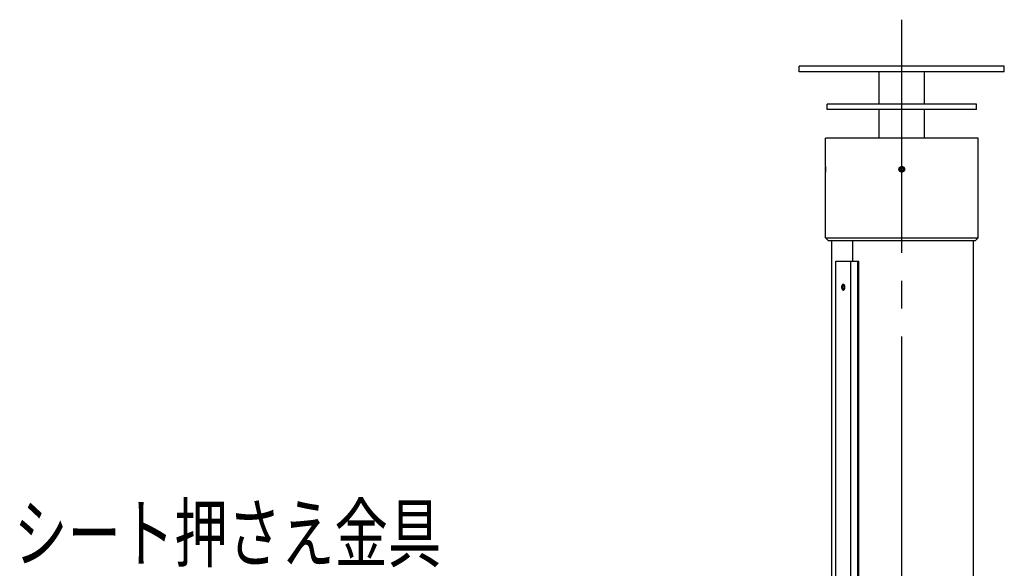
# Model space of a CAD drawing. Extents: x 0 to 420, y 0 to 297.
# Drawn here: x 47 to 82, y 141 to 160 of the extents above; entities that cross this region are included whole.
import ezdxf

# ---------------------------------------------------------------- set-up
doc = ezdxf.new("R2010")
doc.units = 0
doc.linetypes.add('CENTER2', pattern=[23, 20, -1, 1, -1])
doc.layers.get('0').update_dxf_attribs({"linetype": 'CONTINUOUS'})
doc.layers.add('0___1', color=7, linetype='CONTINUOUS')
doc.layers.add('VISIBLE_ISO_', color=7, linetype='CONTINUOUS')
doc.styles.get("Standard").update_dxf_attribs({"font": 'txt.shx', "width": 0.7, "bigfont": 'extfont.shx'})

msp = doc.modelspace()

# ---------------------------------------------------------------- linework, layer by layer
at = {"color": 3, "linetype": 'CENTER2'}
msp.add_line((78.766, 37.101), (78.766, 160.435), dxfattribs=at)
at = {"layer": 'VISIBLE_ISO_', "color": 7, "linetype": 'CONTINUOUS'}
for p, q in [((82.433, 158.768), (75.099, 158.768)), ((75.099, 158.568), (75.099, 158.768)), ((82.433, 158.568), (75.099, 158.568)), ((77.956, 157.418), (77.956, 158.568)), ((79.576, 157.418), (79.576, 158.568)), ((82.433, 158.568), (82.433, 158.768)), ((81.433, 157.418), (76.099, 157.418)), ((76.099, 157.218), (76.099, 157.418)), ((81.433, 157.218), (81.433, 157.418)), ((81.433, 157.218), (76.099, 157.218)), ((77.956, 156.201), (77.956, 157.218)), ((79.576, 156.201), (79.576, 157.218)), ((81.499, 156.201), (76.033, 156.201)), ((76.033, 155.185), (76.033, 156.201)), ((81.499, 152.635), (81.499, 156.201)), ((76.033, 155.164), (76.033, 155.165)), ((76.033, 155.005), (76.033, 155.164)), ((76.033, 155.005), (76.033, 155.005)), ((76.033, 152.635), (76.033, 154.985)), ((78.708, 155.085), (78.737, 155.135)), ((78.737, 155.035), (78.708, 155.085)), ((78.737, 155.135), (78.795, 155.135)), ((78.795, 155.035), (78.737, 155.035)), ((78.795, 155.135), (78.824, 155.085)), ((78.824, 155.085), (78.795, 155.035)), ((76.033, 152.635), (81.499, 152.635)), ((76.133, 152.535), (76.033, 152.635)), ((76.133, 152.535), (81.399, 152.535)), ((76.266, 63.918), (76.266, 152.535)), ((77.018, 151.801), (77.018, 152.535)), ((81.333, 66.635), (81.333, 152.535)), ((81.399, 152.535), (81.499, 152.635)), ((76.41, 151.801), (76.944, 151.801)), ((76.41, 66.601), (76.41, 151.801)), ((76.944, 151.801), (77.196, 151.801)), ((76.944, 66.601), (76.944, 151.801)), ((77.196, 151.801), (77.229, 151.801)), ((77.196, 66.601), (77.196, 151.801)), ((77.229, 66.601), (77.229, 151.801))]:
    msp.add_line(p, q, dxfattribs=at)
at = {"layer": 'VISIBLE_ISO_', "color": 7}
for points in [[(76.033, 155.185, 0), (76.033, 155.185, 0), (76.033, 155.185, 0), (76.033, 155.185, 0), (76.033, 155.185, 0), (76.033, 155.185, 0), (76.033, 155.185, 0), (76.033, 155.185, 0), (76.033, 155.185, 0), (76.033, 155.185, 0), (76.033, 155.185, 0), (76.033, 155.185, 0), (76.033, 155.185, 0), (76.033, 155.185, 0), (76.033, 155.184, 0), (76.033, 155.184, 0), (76.033, 155.184, 0), (76.033, 155.184, 0), (76.033, 155.184, 0), (76.033, 155.184, 0), (76.033, 155.184, 0), (76.033, 155.184, 0), (76.033, 155.184, 0), (76.033, 155.184, 0), (76.033, 155.184, 0), (76.033, 155.184, 0), (76.033, 155.184, 0), (76.033, 155.184, 0), (76.033, 155.184, 0), (76.033, 155.184, 0), (76.033, 155.184, 0), (76.033, 155.184, 0), (76.033, 155.184, 0), (76.033, 155.183, 0), (76.033, 155.183, 0), (76.033, 155.183, 0), (76.033, 155.183, 0), (76.033, 155.183, 0), (76.033, 155.183, 0), (76.033, 155.183, 0), (76.033, 155.183, 0), (76.033, 155.183, 0), (76.033, 155.183, 0), (76.033, 155.183, 0), (76.033, 155.182, 0), (76.033, 155.182, 0), (76.033, 155.182, 0), (76.033, 155.182, 0), (76.033, 155.182, 0), (76.033, 155.182, 0), (76.033, 155.182, 0), (76.033, 155.182, 0), (76.033, 155.181, 0), (76.033, 155.181, 0), (76.033, 155.181, 0), (76.033, 155.181, 0), (76.033, 155.181, 0), (76.033, 155.181, 0), (76.033, 155.181, 0), (76.033, 155.181, 0), (76.033, 155.18, 0), (76.033, 155.18, 0), (76.033, 155.18, 0), (76.033, 155.18, 0), (76.033, 155.18, 0), (76.033, 155.18, 0), (76.033, 155.18, 0), (76.033, 155.179, 0), (76.033, 155.179, 0), (76.033, 155.179, 0), (76.033, 155.179, 0), (76.033, 155.179, 0), (76.033, 155.179, 0), (76.033, 155.178, 0), (76.033, 155.178, 0), (76.033, 155.178, 0), (76.033, 155.178, 0), (76.033, 155.178, 0), (76.033, 155.177, 0), (76.033, 155.177, 0), (76.033, 155.177, 0), (76.033, 155.177, 0), (76.033, 155.177, 0), (76.033, 155.176, 0), (76.033, 155.176, 0), (76.033, 155.176, 0), (76.033, 155.176, 0), (76.033, 155.176, 0), (76.033, 155.175, 0), (76.033, 155.175, 0), (76.033, 155.175, 0), (76.033, 155.175, 0), (76.033, 155.175, 0), (76.033, 155.174, 0), (76.033, 155.174, 0), (76.033, 155.174, 0), (76.033, 155.174, 0), (76.033, 155.173, 0), (76.033, 155.173, 0), (76.033, 155.173, 0), (76.033, 155.173, 0), (76.033, 155.173, 0), (76.033, 155.172, 0), (76.033, 155.172, 0), (76.033, 155.172, 0), (76.033, 155.172, 0), (76.033, 155.171, 0), (76.033, 155.171, 0), (76.033, 155.171, 0), (76.033, 155.171, 0), (76.033, 155.17, 0), (76.033, 155.17, 0), (76.033, 155.17, 0), (76.033, 155.169, 0), (76.033, 155.169, 0), (76.033, 155.169, 0), (76.033, 155.169, 0), (76.033, 155.168, 0), (76.033, 155.168, 0), (76.033, 155.168, 0), (76.033, 155.168, 0), (76.033, 155.167, 0), (76.033, 155.167, 0), (76.033, 155.167, 0), (76.033, 155.166, 0), (76.033, 155.166, 0), (76.033, 155.166, 0), (76.033, 155.166, 0), (76.033, 155.165, 0), (76.033, 155.165, 0), (76.033, 155.165, 0), (76.033, 155.164, 0), (76.033, 155.164, 0), (76.033, 155.164, 0), (76.033, 155.164, 0), (76.034, 155.163, 0), (76.034, 155.163, 0), (76.034, 155.163, 0), (76.034, 155.162, 0), (76.034, 155.162, 0), (76.034, 155.162, 0), (76.034, 155.161, 0), (76.034, 155.161, 0), (76.034, 155.161, 0), (76.034, 155.16, 0), (76.034, 155.16, 0), (76.034, 155.16, 0), (76.034, 155.16, 0), (76.034, 155.159, 0), (76.034, 155.159, 0), (76.034, 155.159, 0), (76.034, 155.158, 0), (76.034, 155.158, 0), (76.034, 155.158, 0), (76.034, 155.157, 0), (76.034, 155.157, 0), (76.034, 155.157, 0), (76.034, 155.156, 0), (76.034, 155.156, 0), (76.034, 155.156, 0), (76.034, 155.155, 0), (76.034, 155.155, 0), (76.034, 155.155, 0), (76.034, 155.154, 0), (76.034, 155.154, 0), (76.034, 155.154, 0), (76.034, 155.153, 0), (76.034, 155.153, 0), (76.034, 155.153, 0), (76.034, 155.152, 0), (76.034, 155.152, 0), (76.034, 155.151, 0), (76.034, 155.151, 0), (76.034, 155.151, 0), (76.034, 155.15, 0), (76.034, 155.15, 0), (76.034, 155.15, 0), (76.034, 155.149, 0), (76.034, 155.149, 0), (76.034, 155.149, 0), (76.034, 155.148, 0), (76.034, 155.148, 0), (76.034, 155.147, 0), (76.034, 155.147, 0), (76.034, 155.147, 0), (76.034, 155.146, 0), (76.034, 155.146, 0), (76.034, 155.145, 0), (76.034, 155.145, 0), (76.034, 155.145, 0), (76.034, 155.144, 0), (76.034, 155.144, 0), (76.034, 155.143, 0), (76.034, 155.143, 0), (76.034, 155.143, 0), (76.034, 155.142, 0), (76.034, 155.142, 0), (76.034, 155.141, 0), (76.034, 155.141, 0), (76.034, 155.141, 0), (76.034, 155.14, 0), (76.034, 155.14, 0), (76.034, 155.139, 0), (76.034, 155.139, 0), (76.034, 155.139, 0), (76.034, 155.138, 0), (76.034, 155.138, 0), (76.034, 155.137, 0), (76.034, 155.137, 0), (76.034, 155.136, 0), (76.034, 155.136, 0), (76.034, 155.136, 0), (76.034, 155.135, 0), (76.034, 155.135, 0), (76.034, 155.134, 0), (76.034, 155.134, 0), (76.034, 155.133, 0), (76.034, 155.133, 0), (76.034, 155.133, 0), (76.034, 155.132, 0), (76.034, 155.132, 0), (76.034, 155.131, 0), (76.034, 155.131, 0), (76.034, 155.13, 0), (76.034, 155.13, 0), (76.034, 155.129, 0), (76.034, 155.129, 0), (76.034, 155.129, 0), (76.034, 155.128, 0), (76.034, 155.128, 0), (76.034, 155.127, 0), (76.034, 155.127, 0), (76.034, 155.126, 0), (76.034, 155.126, 0), (76.034, 155.125, 0), (76.034, 155.125, 0), (76.034, 155.124, 0), (76.034, 155.124, 0), (76.034, 155.124, 0), (76.034, 155.123, 0), (76.034, 155.123, 0), (76.034, 155.122, 0), (76.034, 155.122, 0), (76.034, 155.121, 0), (76.034, 155.121, 0), (76.034, 155.12, 0), (76.034, 155.12, 0), (76.034, 155.119, 0), (76.034, 155.119, 0), (76.034, 155.118, 0), (76.034, 155.118, 0), (76.034, 155.117, 0), (76.034, 155.117, 0), (76.034, 155.117, 0), (76.034, 155.116, 0), (76.034, 155.116, 0), (76.034, 155.115, 0), (76.034, 155.115, 0), (76.034, 155.114, 0), (76.034, 155.114, 0), (76.034, 155.113, 0), (76.034, 155.113, 0), (76.034, 155.112, 0), (76.034, 155.112, 0), (76.034, 155.111, 0), (76.034, 155.111, 0), (76.034, 155.11, 0), (76.034, 155.11, 0), (76.034, 155.109, 0), (76.034, 155.109, 0), (76.034, 155.108, 0), (76.034, 155.108, 0), (76.034, 155.107, 0), (76.034, 155.107, 0), (76.034, 155.106, 0), (76.034, 155.106, 0), (76.034, 155.105, 0), (76.034, 155.105, 0), (76.034, 155.104, 0), (76.034, 155.104, 0), (76.034, 155.104, 0), (76.034, 155.103, 0), (76.034, 155.103, 0), (76.034, 155.102, 0), (76.034, 155.102, 0), (76.034, 155.101, 0), (76.034, 155.101, 0), (76.034, 155.1, 0), (76.034, 155.1, 0), (76.034, 155.099, 0), (76.034, 155.099, 0), (76.035, 155.098, 0), (76.035, 155.098, 0), (76.035, 155.097, 0), (76.035, 155.097, 0), (76.035, 155.096, 0), (76.035, 155.096, 0), (76.035, 155.095, 0), (76.035, 155.095, 0), (76.035, 155.094, 0), (76.035, 155.094, 0), (76.035, 155.093, 0), (76.035, 155.093, 0), (76.035, 155.092, 0), (76.035, 155.092, 0), (76.035, 155.091, 0), (76.035, 155.091, 0), (76.035, 155.09, 0), (76.035, 155.09, 0), (76.035, 155.089, 0), (76.035, 155.089, 0), (76.035, 155.089, 0), (76.035, 155.088, 0), (76.035, 155.088, 0), (76.035, 155.087, 0), (76.035, 155.087, 0), (76.035, 155.086, 0), (76.035, 155.086, 0), (76.035, 155.085, 0), (76.035, 155.085, 0)], [(76.035, 155.085, 0), (76.035, 155.084, 0), (76.035, 155.084, 0), (76.035, 155.083, 0), (76.035, 155.083, 0), (76.035, 155.082, 0), (76.035, 155.082, 0), (76.035, 155.081, 0), (76.035, 155.081, 0), (76.035, 155.08, 0), (76.035, 155.08, 0), (76.035, 155.079, 0), (76.035, 155.079, 0), (76.035, 155.079, 0), (76.035, 155.078, 0), (76.035, 155.078, 0), (76.035, 155.077, 0), (76.035, 155.077, 0), (76.035, 155.076, 0), (76.035, 155.076, 0), (76.035, 155.075, 0), (76.035, 155.075, 0), (76.035, 155.074, 0), (76.035, 155.074, 0), (76.035, 155.073, 0), (76.035, 155.073, 0), (76.035, 155.072, 0), (76.035, 155.072, 0), (76.035, 155.071, 0), (76.034, 155.071, 0), (76.034, 155.07, 0), (76.034, 155.07, 0), (76.034, 155.069, 0), (76.034, 155.069, 0), (76.034, 155.068, 0), (76.034, 155.068, 0), (76.034, 155.067, 0), (76.034, 155.067, 0), (76.034, 155.066, 0), (76.034, 155.066, 0), (76.034, 155.065, 0), (76.034, 155.065, 0), (76.034, 155.064, 0), (76.034, 155.064, 0), (76.034, 155.063, 0), (76.034, 155.063, 0), (76.034, 155.063, 0), (76.034, 155.062, 0), (76.034, 155.062, 0), (76.034, 155.061, 0), (76.034, 155.061, 0), (76.034, 155.06, 0), (76.034, 155.06, 0), (76.034, 155.059, 0), (76.034, 155.059, 0), (76.034, 155.058, 0), (76.034, 155.058, 0), (76.034, 155.057, 0), (76.034, 155.057, 0), (76.034, 155.056, 0), (76.034, 155.056, 0), (76.034, 155.055, 0), (76.034, 155.055, 0), (76.034, 155.054, 0), (76.034, 155.054, 0), (76.034, 155.053, 0), (76.034, 155.053, 0), (76.034, 155.052, 0), (76.034, 155.052, 0), (76.034, 155.051, 0), (76.034, 155.051, 0), (76.034, 155.051, 0), (76.034, 155.05, 0), (76.034, 155.05, 0), (76.034, 155.049, 0), (76.034, 155.049, 0), (76.034, 155.048, 0), (76.034, 155.048, 0), (76.034, 155.047, 0), (76.034, 155.047, 0), (76.034, 155.046, 0), (76.034, 155.046, 0), (76.034, 155.045, 0), (76.034, 155.045, 0), (76.034, 155.044, 0), (76.034, 155.044, 0), (76.034, 155.044, 0), (76.034, 155.043, 0), (76.034, 155.043, 0), (76.034, 155.042, 0), (76.034, 155.042, 0), (76.034, 155.041, 0), (76.034, 155.041, 0), (76.034, 155.04, 0), (76.034, 155.04, 0), (76.034, 155.04, 0), (76.034, 155.039, 0), (76.034, 155.039, 0), (76.034, 155.038, 0), (76.034, 155.038, 0), (76.034, 155.037, 0), (76.034, 155.037, 0), (76.034, 155.036, 0), (76.034, 155.036, 0), (76.034, 155.036, 0), (76.034, 155.035, 0), (76.034, 155.035, 0), (76.034, 155.034, 0), (76.034, 155.034, 0), (76.034, 155.033, 0), (76.034, 155.033, 0), (76.034, 155.033, 0), (76.034, 155.032, 0), (76.034, 155.032, 0), (76.034, 155.031, 0), (76.034, 155.031, 0), (76.034, 155.03, 0), (76.034, 155.03, 0), (76.034, 155.03, 0), (76.034, 155.029, 0), (76.034, 155.029, 0), (76.034, 155.028, 0), (76.034, 155.028, 0), (76.034, 155.028, 0), (76.034, 155.027, 0), (76.034, 155.027, 0), (76.034, 155.026, 0), (76.034, 155.026, 0), (76.034, 155.026, 0), (76.034, 155.025, 0), (76.034, 155.025, 0), (76.034, 155.024, 0), (76.034, 155.024, 0), (76.034, 155.024, 0), (76.034, 155.023, 0), (76.034, 155.023, 0), (76.034, 155.022, 0), (76.034, 155.022, 0), (76.034, 155.022, 0), (76.034, 155.021, 0), (76.034, 155.021, 0), (76.034, 155.021, 0), (76.034, 155.02, 0), (76.034, 155.02, 0), (76.034, 155.019, 0), (76.034, 155.019, 0), (76.034, 155.019, 0), (76.034, 155.018, 0), (76.034, 155.018, 0), (76.034, 155.018, 0), (76.034, 155.017, 0), (76.034, 155.017, 0), (76.034, 155.017, 0), (76.034, 155.016, 0), (76.034, 155.016, 0), (76.034, 155.016, 0), (76.034, 155.015, 0), (76.034, 155.015, 0), (76.034, 155.015, 0), (76.034, 155.014, 0), (76.034, 155.014, 0), (76.034, 155.014, 0), (76.034, 155.013, 0), (76.034, 155.013, 0), (76.034, 155.013, 0), (76.034, 155.012, 0), (76.034, 155.012, 0), (76.034, 155.012, 0), (76.034, 155.011, 0), (76.034, 155.011, 0), (76.034, 155.011, 0), (76.034, 155.01, 0), (76.034, 155.01, 0), (76.034, 155.01, 0), (76.034, 155.009, 0), (76.034, 155.009, 0), (76.034, 155.009, 0), (76.034, 155.008, 0), (76.034, 155.008, 0), (76.034, 155.008, 0), (76.034, 155.007, 0), (76.034, 155.007, 0), (76.034, 155.007, 0), (76.034, 155.007, 0), (76.034, 155.006, 0), (76.033, 155.006, 0), (76.033, 155.006, 0), (76.033, 155.005, 0), (76.033, 155.005, 0), (76.033, 155.005, 0), (76.033, 155.004, 0), (76.033, 155.004, 0), (76.033, 155.004, 0), (76.033, 155.004, 0), (76.033, 155.003, 0), (76.033, 155.003, 0), (76.033, 155.003, 0), (76.033, 155.002, 0), (76.033, 155.002, 0), (76.033, 155.002, 0), (76.033, 155.002, 0), (76.033, 155.001, 0), (76.033, 155.001, 0), (76.033, 155.001, 0), (76.033, 155, 0), (76.033, 155, 0), (76.033, 155, 0), (76.033, 155, 0), (76.033, 154.999, 0), (76.033, 154.999, 0), (76.033, 154.999, 0), (76.033, 154.999, 0), (76.033, 154.998, 0), (76.033, 154.998, 0), (76.033, 154.998, 0), (76.033, 154.998, 0), (76.033, 154.997, 0), (76.033, 154.997, 0), (76.033, 154.997, 0), (76.033, 154.997, 0), (76.033, 154.996, 0), (76.033, 154.996, 0), (76.033, 154.996, 0), (76.033, 154.996, 0), (76.033, 154.996, 0), (76.033, 154.995, 0), (76.033, 154.995, 0), (76.033, 154.995, 0), (76.033, 154.995, 0), (76.033, 154.994, 0), (76.033, 154.994, 0), (76.033, 154.994, 0), (76.033, 154.994, 0), (76.033, 154.994, 0), (76.033, 154.993, 0), (76.033, 154.993, 0), (76.033, 154.993, 0), (76.033, 154.993, 0), (76.033, 154.993, 0), (76.033, 154.992, 0), (76.033, 154.992, 0), (76.033, 154.992, 0), (76.033, 154.992, 0), (76.033, 154.992, 0), (76.033, 154.991, 0), (76.033, 154.991, 0), (76.033, 154.991, 0), (76.033, 154.991, 0), (76.033, 154.991, 0), (76.033, 154.991, 0), (76.033, 154.99, 0), (76.033, 154.99, 0), (76.033, 154.99, 0), (76.033, 154.99, 0), (76.033, 154.99, 0), (76.033, 154.99, 0), (76.033, 154.989, 0), (76.033, 154.989, 0), (76.033, 154.989, 0), (76.033, 154.989, 0), (76.033, 154.989, 0), (76.033, 154.989, 0), (76.033, 154.989, 0), (76.033, 154.988, 0), (76.033, 154.988, 0), (76.033, 154.988, 0), (76.033, 154.988, 0), (76.033, 154.988, 0), (76.033, 154.988, 0), (76.033, 154.988, 0), (76.033, 154.988, 0), (76.033, 154.987, 0), (76.033, 154.987, 0), (76.033, 154.987, 0), (76.033, 154.987, 0), (76.033, 154.987, 0), (76.033, 154.987, 0), (76.033, 154.987, 0), (76.033, 154.987, 0), (76.033, 154.987, 0), (76.033, 154.987, 0), (76.033, 154.986, 0), (76.033, 154.986, 0), (76.033, 154.986, 0), (76.033, 154.986, 0), (76.033, 154.986, 0), (76.033, 154.986, 0), (76.033, 154.986, 0), (76.033, 154.986, 0), (76.033, 154.986, 0), (76.033, 154.986, 0), (76.033, 154.986, 0), (76.033, 154.986, 0), (76.033, 154.986, 0), (76.033, 154.985, 0), (76.033, 154.985, 0), (76.033, 154.985, 0), (76.033, 154.985, 0), (76.033, 154.985, 0), (76.033, 154.985, 0), (76.033, 154.985, 0), (76.033, 154.985, 0), (76.033, 154.985, 0), (76.033, 154.985, 0), (76.033, 154.985, 0), (76.033, 154.985, 0), (76.033, 154.985, 0), (76.033, 154.985, 0), (76.033, 154.985, 0), (76.033, 154.985, 0), (76.033, 154.985, 0), (76.033, 154.985, 0), (76.033, 154.985, 0), (76.033, 154.985, 0), (76.033, 154.985, 0), (76.033, 154.985, 0), (76.033, 154.985, 0), (76.033, 154.985, 0), (76.033, 154.985, 0), (76.033, 154.985, 0)], [(78.866, 155.085, 0), (78.866, 155.084, 0), (78.866, 155.084, 0), (78.866, 155.083, 0), (78.866, 155.082, 0), (78.866, 155.082, 0), (78.866, 155.081, 0), (78.866, 155.081, 0), (78.866, 155.08, 0), (78.866, 155.08, 0), (78.866, 155.079, 0), (78.866, 155.079, 0), (78.866, 155.078, 0), (78.866, 155.077, 0), (78.866, 155.077, 0), (78.866, 155.076, 0), (78.866, 155.076, 0), (78.866, 155.075, 0), (78.866, 155.075, 0), (78.865, 155.074, 0), (78.865, 155.073, 0), (78.865, 155.073, 0), (78.865, 155.072, 0), (78.865, 155.072, 0), (78.865, 155.071, 0), (78.865, 155.071, 0), (78.865, 155.07, 0), (78.865, 155.069, 0), (78.865, 155.069, 0), (78.865, 155.068, 0), (78.865, 155.068, 0), (78.865, 155.067, 0), (78.864, 155.067, 0), (78.864, 155.066, 0), (78.864, 155.065, 0), (78.864, 155.065, 0), (78.864, 155.064, 0), (78.864, 155.064, 0), (78.864, 155.063, 0), (78.864, 155.063, 0), (78.864, 155.062, 0), (78.863, 155.061, 0), (78.863, 155.061, 0), (78.863, 155.06, 0), (78.863, 155.06, 0), (78.863, 155.059, 0), (78.863, 155.059, 0), (78.862, 155.058, 0), (78.862, 155.058, 0), (78.862, 155.057, 0), (78.862, 155.056, 0), (78.862, 155.056, 0), (78.862, 155.055, 0), (78.862, 155.055, 0), (78.861, 155.054, 0), (78.861, 155.054, 0), (78.861, 155.053, 0), (78.861, 155.052, 0), (78.861, 155.052, 0), (78.86, 155.051, 0), (78.86, 155.051, 0), (78.86, 155.05, 0), (78.86, 155.05, 0), (78.859, 155.049, 0), (78.859, 155.049, 0), (78.859, 155.048, 0), (78.859, 155.048, 0), (78.859, 155.047, 0), (78.859, 155.046, 0), (78.858, 155.046, 0), (78.858, 155.045, 0), (78.858, 155.045, 0), (78.858, 155.044, 0), (78.857, 155.044, 0), (78.857, 155.043, 0), (78.857, 155.043, 0), (78.857, 155.042, 0), (78.856, 155.042, 0), (78.856, 155.041, 0), (78.856, 155.041, 0), (78.856, 155.04, 0), (78.855, 155.039, 0), (78.855, 155.039, 0), (78.855, 155.038, 0), (78.854, 155.038, 0), (78.854, 155.037, 0), (78.854, 155.037, 0), (78.854, 155.036, 0), (78.853, 155.036, 0), (78.853, 155.035, 0), (78.853, 155.035, 0), (78.852, 155.034, 0), (78.852, 155.034, 0), (78.852, 155.033, 0), (78.852, 155.033, 0), (78.851, 155.032, 0), (78.851, 155.032, 0), (78.851, 155.031, 0), (78.85, 155.031, 0), (78.85, 155.03, 0), (78.85, 155.03, 0), (78.849, 155.029, 0), (78.849, 155.029, 0), (78.849, 155.028, 0), (78.848, 155.028, 0), (78.848, 155.027, 0), (78.848, 155.027, 0), (78.847, 155.027, 0), (78.847, 155.026, 0), (78.847, 155.026, 0), (78.846, 155.025, 0), (78.846, 155.025, 0), (78.846, 155.024, 0), (78.845, 155.024, 0), (78.845, 155.023, 0), (78.845, 155.023, 0), (78.844, 155.022, 0), (78.844, 155.022, 0), (78.844, 155.021, 0), (78.843, 155.021, 0), (78.843, 155.021, 0), (78.842, 155.02, 0), (78.842, 155.02, 0), (78.842, 155.019, 0), (78.841, 155.019, 0), (78.841, 155.018, 0), (78.841, 155.018, 0), (78.84, 155.018, 0), (78.84, 155.017, 0), (78.84, 155.017, 0), (78.839, 155.016, 0), (78.839, 155.016, 0), (78.838, 155.016, 0), (78.838, 155.015, 0), (78.838, 155.015, 0), (78.837, 155.014, 0), (78.837, 155.014, 0), (78.836, 155.014, 0), (78.836, 155.013, 0), (78.836, 155.013, 0), (78.835, 155.012, 0), (78.835, 155.012, 0), (78.834, 155.012, 0), (78.834, 155.011, 0), (78.834, 155.011, 0), (78.833, 155.011, 0), (78.833, 155.01, 0), (78.832, 155.01, 0), (78.832, 155.009, 0), (78.831, 155.009, 0), (78.831, 155.009, 0), (78.831, 155.008, 0), (78.83, 155.008, 0), (78.83, 155.008, 0), (78.829, 155.007, 0), (78.829, 155.007, 0), (78.828, 155.006, 0), (78.828, 155.006, 0), (78.827, 155.006, 0), (78.827, 155.005, 0), (78.826, 155.005, 0), (78.826, 155.005, 0), (78.826, 155.004, 0), (78.825, 155.004, 0), (78.825, 155.004, 0), (78.824, 155.003, 0), (78.824, 155.003, 0), (78.823, 155.003, 0), (78.823, 155.002, 0), (78.822, 155.002, 0), (78.822, 155.002, 0), (78.821, 155.001, 0), (78.821, 155.001, 0), (78.82, 155.001, 0), (78.82, 155, 0), (78.819, 155, 0), (78.819, 155, 0), (78.818, 155, 0), (78.818, 154.999, 0), (78.817, 154.999, 0), (78.817, 154.999, 0), (78.816, 154.998, 0), (78.816, 154.998, 0), (78.815, 154.998, 0), (78.815, 154.997, 0), (78.814, 154.997, 0), (78.814, 154.997, 0), (78.813, 154.997, 0), (78.813, 154.996, 0), (78.812, 154.996, 0), (78.812, 154.996, 0), (78.811, 154.995, 0), (78.811, 154.995, 0), (78.81, 154.995, 0), (78.81, 154.995, 0), (78.809, 154.994, 0), (78.809, 154.994, 0), (78.808, 154.994, 0), (78.808, 154.994, 0), (78.807, 154.993, 0), (78.806, 154.993, 0), (78.806, 154.993, 0), (78.805, 154.993, 0), (78.805, 154.993, 0), (78.804, 154.992, 0), (78.804, 154.992, 0), (78.803, 154.992, 0), (78.803, 154.992, 0), (78.802, 154.991, 0), (78.802, 154.991, 0), (78.801, 154.991, 0), (78.8, 154.991, 0), (78.8, 154.991, 0), (78.799, 154.99, 0), (78.799, 154.99, 0), (78.798, 154.99, 0), (78.798, 154.99, 0), (78.797, 154.99, 0), (78.796, 154.989, 0), (78.796, 154.989, 0), (78.795, 154.989, 0), (78.795, 154.989, 0), (78.794, 154.989, 0), (78.794, 154.989, 0), (78.793, 154.988, 0), (78.793, 154.988, 0), (78.792, 154.988, 0), (78.791, 154.988, 0), (78.791, 154.988, 0), (78.79, 154.988, 0), (78.79, 154.988, 0), (78.789, 154.987, 0), (78.789, 154.987, 0), (78.788, 154.987, 0), (78.787, 154.987, 0), (78.787, 154.987, 0), (78.786, 154.987, 0), (78.786, 154.987, 0), (78.785, 154.987, 0), (78.785, 154.986, 0), (78.784, 154.986, 0), (78.784, 154.986, 0), (78.783, 154.986, 0), (78.782, 154.986, 0), (78.782, 154.986, 0), (78.781, 154.986, 0), (78.781, 154.986, 0), (78.78, 154.986, 0), (78.779, 154.986, 0), (78.779, 154.986, 0), (78.778, 154.985, 0), (78.778, 154.985, 0), (78.777, 154.985, 0), (78.777, 154.985, 0), (78.776, 154.985, 0), (78.775, 154.985, 0), (78.775, 154.985, 0), (78.774, 154.985, 0), (78.774, 154.985, 0), (78.773, 154.985, 0), (78.773, 154.985, 0), (78.772, 154.985, 0), (78.772, 154.985, 0), (78.771, 154.985, 0), (78.77, 154.985, 0), (78.77, 154.985, 0), (78.769, 154.985, 0), (78.769, 154.985, 0), (78.768, 154.985, 0), (78.768, 154.985, 0), (78.767, 154.985, 0), (78.766, 154.985, 0), (78.766, 154.985, 0), (78.765, 154.985, 0), (78.765, 154.985, 0), (78.764, 154.985, 0), (78.764, 154.985, 0), (78.763, 154.985, 0), (78.763, 154.985, 0), (78.762, 154.985, 0), (78.761, 154.985, 0), (78.761, 154.985, 0), (78.76, 154.985, 0), (78.76, 154.985, 0), (78.759, 154.985, 0), (78.759, 154.985, 0), (78.758, 154.985, 0), (78.757, 154.985, 0), (78.757, 154.985, 0), (78.756, 154.985, 0), (78.756, 154.985, 0), (78.755, 154.985, 0), (78.755, 154.985, 0), (78.754, 154.985, 0), (78.754, 154.986, 0), (78.753, 154.986, 0), (78.752, 154.986, 0), (78.752, 154.986, 0), (78.751, 154.986, 0), (78.751, 154.986, 0), (78.75, 154.986, 0), (78.75, 154.986, 0), (78.749, 154.986, 0), (78.748, 154.986, 0), (78.748, 154.986, 0), (78.747, 154.987, 0), (78.747, 154.987, 0), (78.746, 154.987, 0), (78.746, 154.987, 0), (78.745, 154.987, 0), (78.744, 154.987, 0), (78.744, 154.987, 0), (78.743, 154.987, 0), (78.743, 154.988, 0), (78.742, 154.988, 0), (78.742, 154.988, 0), (78.741, 154.988, 0), (78.74, 154.988, 0), (78.74, 154.988, 0), (78.739, 154.988, 0), (78.739, 154.989, 0), (78.738, 154.989, 0), (78.738, 154.989, 0), (78.737, 154.989, 0), (78.737, 154.989, 0), (78.736, 154.989, 0), (78.735, 154.99, 0), (78.735, 154.99, 0), (78.734, 154.99, 0), (78.734, 154.99, 0), (78.733, 154.99, 0), (78.733, 154.991, 0), (78.732, 154.991, 0), (78.731, 154.991, 0), (78.731, 154.991, 0), (78.73, 154.991, 0), (78.73, 154.992, 0), (78.729, 154.992, 0), (78.729, 154.992, 0), (78.728, 154.992, 0), (78.728, 154.992, 0), (78.727, 154.993, 0), (78.727, 154.993, 0), (78.726, 154.993, 0), (78.725, 154.993, 0), (78.725, 154.994, 0), (78.724, 154.994, 0), (78.724, 154.994, 0), (78.723, 154.994, 0), (78.723, 154.995, 0), (78.722, 154.995, 0), (78.722, 154.995, 0), (78.721, 154.995, 0), (78.721, 154.996, 0), (78.72, 154.996, 0), (78.72, 154.996, 0), (78.719, 154.996, 0), (78.719, 154.997, 0), (78.718, 154.997, 0), (78.718, 154.997, 0), (78.717, 154.998, 0), (78.717, 154.998, 0), (78.716, 154.998, 0), (78.716, 154.998, 0), (78.715, 154.999, 0), (78.715, 154.999, 0), (78.714, 154.999, 0), (78.714, 155, 0), (78.713, 155, 0), (78.713, 155, 0), (78.712, 155.001, 0), (78.712, 155.001, 0), (78.711, 155.001, 0), (78.711, 155.002, 0), (78.71, 155.002, 0), (78.71, 155.002, 0), (78.709, 155.003, 0), (78.709, 155.003, 0), (78.708, 155.003, 0), (78.708, 155.004, 0), (78.707, 155.004, 0), (78.707, 155.004, 0), (78.706, 155.005, 0), (78.706, 155.005, 0), (78.705, 155.005, 0), (78.705, 155.006, 0), (78.704, 155.006, 0), (78.704, 155.006, 0), (78.704, 155.007, 0), (78.703, 155.007, 0), (78.703, 155.007, 0), (78.702, 155.008, 0), (78.702, 155.008, 0), (78.701, 155.008, 0), (78.701, 155.009, 0), (78.701, 155.009, 0), (78.7, 155.01, 0), (78.7, 155.01, 0), (78.699, 155.01, 0), (78.699, 155.011, 0), (78.698, 155.011, 0), (78.698, 155.011, 0), (78.698, 155.012, 0), (78.697, 155.012, 0), (78.697, 155.013, 0), (78.696, 155.013, 0), (78.696, 155.013, 0), (78.696, 155.014, 0), (78.695, 155.014, 0), (78.695, 155.015, 0), (78.695, 155.015, 0), (78.694, 155.015, 0), (78.694, 155.016, 0), (78.693, 155.016, 0), (78.693, 155.017, 0), (78.692, 155.017, 0), (78.692, 155.017, 0), (78.692, 155.018, 0), (78.691, 155.018, 0), (78.691, 155.019, 0), (78.691, 155.019, 0), (78.69, 155.02, 0), (78.69, 155.02, 0), (78.689, 155.02, 0), (78.689, 155.021, 0), (78.689, 155.021, 0), (78.689, 155.022, 0), (78.688, 155.022, 0), (78.688, 155.023, 0), (78.687, 155.023, 0), (78.687, 155.024, 0), (78.687, 155.024, 0), (78.686, 155.024, 0), (78.686, 155.025, 0), (78.686, 155.025, 0), (78.685, 155.026, 0), (78.685, 155.026, 0), (78.685, 155.027, 0), (78.684, 155.027, 0), (78.684, 155.028, 0), (78.684, 155.028, 0), (78.683, 155.029, 0), (78.683, 155.029, 0), (78.683, 155.03, 0), (78.682, 155.03, 0), (78.682, 155.031, 0), (78.682, 155.031, 0), (78.681, 155.032, 0), (78.681, 155.032, 0), (78.681, 155.033, 0), (78.68, 155.033, 0), (78.68, 155.034, 0), (78.68, 155.034, 0), (78.68, 155.035, 0), (78.679, 155.035, 0), (78.679, 155.036, 0), (78.679, 155.036, 0), (78.678, 155.037, 0), (78.678, 155.037, 0), (78.678, 155.038, 0), (78.678, 155.038, 0), (78.677, 155.039, 0), (78.677, 155.039, 0), (78.677, 155.04, 0), (78.677, 155.04, 0), (78.676, 155.041, 0), (78.676, 155.041, 0), (78.676, 155.042, 0), (78.675, 155.042, 0), (78.675, 155.043, 0), (78.675, 155.043, 0), (78.675, 155.044, 0), (78.674, 155.045, 0), (78.674, 155.045, 0), (78.674, 155.046, 0), (78.674, 155.046, 0), (78.674, 155.047, 0), (78.673, 155.047, 0), (78.673, 155.048, 0), (78.673, 155.048, 0), (78.673, 155.049, 0), (78.672, 155.049, 0), (78.672, 155.05, 0), (78.672, 155.051, 0), (78.672, 155.051, 0), (78.672, 155.052, 0), (78.671, 155.052, 0), (78.671, 155.053, 0), (78.671, 155.053, 0), (78.671, 155.054, 0), (78.671, 155.054, 0), (78.671, 155.055, 0), (78.671, 155.056, 0), (78.67, 155.056, 0), (78.67, 155.057, 0), (78.67, 155.057, 0), (78.67, 155.058, 0), (78.67, 155.058, 0), (78.669, 155.059, 0), (78.669, 155.06, 0), (78.669, 155.06, 0), (78.669, 155.061, 0), (78.669, 155.061, 0), (78.669, 155.062, 0), (78.669, 155.062, 0), (78.668, 155.063, 0), (78.668, 155.063, 0), (78.668, 155.064, 0), (78.668, 155.065, 0), (78.668, 155.065, 0), (78.668, 155.066, 0), (78.668, 155.066, 0), (78.668, 155.067, 0), (78.668, 155.067, 0), (78.668, 155.068, 0), (78.667, 155.069, 0), (78.667, 155.069, 0), (78.667, 155.07, 0), (78.667, 155.07, 0), (78.667, 155.071, 0), (78.667, 155.071, 0), (78.667, 155.072, 0), (78.667, 155.073, 0), (78.667, 155.073, 0), (78.667, 155.074, 0), (78.667, 155.074, 0), (78.667, 155.075, 0), (78.666, 155.075, 0), (78.666, 155.076, 0), (78.666, 155.077, 0), (78.666, 155.077, 0), (78.666, 155.078, 0), (78.666, 155.078, 0), (78.666, 155.079, 0), (78.666, 155.079, 0), (78.666, 155.08, 0), (78.666, 155.081, 0), (78.666, 155.081, 0), (78.666, 155.082, 0), (78.666, 155.082, 0), (78.666, 155.083, 0), (78.666, 155.083, 0), (78.666, 155.084, 0), (78.666, 155.084, 0), (78.666, 155.085, 0), (78.666, 155.086, 0), (78.666, 155.086, 0), (78.666, 155.087, 0), (78.666, 155.087, 0), (78.666, 155.088, 0), (78.666, 155.088, 0), (78.666, 155.089, 0), (78.666, 155.089, 0), (78.666, 155.09, 0), (78.666, 155.091, 0), (78.666, 155.091, 0), (78.666, 155.092, 0), (78.666, 155.092, 0), (78.666, 155.093, 0), (78.666, 155.093, 0), (78.666, 155.094, 0), (78.667, 155.095, 0), (78.667, 155.095, 0), (78.667, 155.096, 0), (78.667, 155.096, 0), (78.667, 155.097, 0), (78.667, 155.097, 0), (78.667, 155.098, 0), (78.667, 155.099, 0), (78.667, 155.099, 0), (78.667, 155.1, 0), (78.667, 155.1, 0), (78.667, 155.101, 0), (78.668, 155.101, 0), (78.668, 155.102, 0), (78.668, 155.103, 0), (78.668, 155.103, 0), (78.668, 155.104, 0), (78.668, 155.104, 0), (78.668, 155.105, 0), (78.668, 155.105, 0), (78.668, 155.106, 0), (78.668, 155.107, 0), (78.669, 155.107, 0), (78.669, 155.108, 0), (78.669, 155.108, 0), (78.669, 155.109, 0), (78.669, 155.109, 0), (78.669, 155.11, 0), (78.669, 155.111, 0), (78.67, 155.111, 0), (78.67, 155.112, 0), (78.67, 155.112, 0), (78.67, 155.113, 0), (78.67, 155.113, 0), (78.671, 155.114, 0), (78.671, 155.114, 0), (78.671, 155.115, 0), (78.671, 155.116, 0), (78.671, 155.116, 0), (78.671, 155.117, 0), (78.671, 155.117, 0), (78.672, 155.118, 0), (78.672, 155.118, 0), (78.672, 155.119, 0), (78.672, 155.119, 0), (78.672, 155.12, 0), (78.673, 155.121, 0), (78.673, 155.121, 0), (78.673, 155.122, 0), (78.673, 155.122, 0), (78.674, 155.123, 0), (78.674, 155.123, 0), (78.674, 155.124, 0), (78.674, 155.124, 0), (78.674, 155.125, 0), (78.675, 155.125, 0), (78.675, 155.126, 0), (78.675, 155.127, 0), (78.675, 155.127, 0), (78.676, 155.128, 0), (78.676, 155.128, 0), (78.676, 155.129, 0), (78.677, 155.129, 0), (78.677, 155.13, 0), (78.677, 155.13, 0), (78.677, 155.131, 0), (78.678, 155.131, 0), (78.678, 155.132, 0), (78.678, 155.132, 0), (78.678, 155.133, 0), (78.679, 155.133, 0), (78.679, 155.134, 0), (78.679, 155.134, 0), (78.68, 155.135, 0), (78.68, 155.135, 0), (78.68, 155.136, 0), (78.68, 155.136, 0), (78.681, 155.137, 0), (78.681, 155.137, 0), (78.681, 155.138, 0), (78.682, 155.138, 0), (78.682, 155.139, 0), (78.682, 155.139, 0), (78.683, 155.14, 0), (78.683, 155.14, 0), (78.683, 155.141, 0), (78.684, 155.141, 0), (78.684, 155.142, 0), (78.684, 155.142, 0), (78.685, 155.143, 0), (78.685, 155.143, 0), (78.685, 155.144, 0), (78.686, 155.144, 0), (78.686, 155.145, 0), (78.686, 155.145, 0), (78.687, 155.145, 0), (78.687, 155.146, 0), (78.687, 155.146, 0), (78.688, 155.147, 0), (78.688, 155.147, 0), (78.689, 155.148, 0), (78.689, 155.148, 0), (78.689, 155.149, 0), (78.689, 155.149, 0), (78.69, 155.149, 0), (78.69, 155.15, 0), (78.691, 155.15, 0), (78.691, 155.151, 0), (78.691, 155.151, 0), (78.692, 155.152, 0), (78.692, 155.152, 0), (78.692, 155.152, 0), (78.693, 155.153, 0), (78.693, 155.153, 0), (78.694, 155.154, 0), (78.694, 155.154, 0), (78.695, 155.154, 0), (78.695, 155.155, 0), (78.695, 155.155, 0), (78.696, 155.156, 0), (78.696, 155.156, 0), (78.696, 155.156, 0), (78.697, 155.157, 0), (78.697, 155.157, 0), (78.698, 155.158, 0), (78.698, 155.158, 0), (78.698, 155.158, 0), (78.699, 155.159, 0), (78.699, 155.159, 0), (78.7, 155.16, 0), (78.7, 155.16, 0), (78.701, 155.16, 0), (78.701, 155.161, 0), (78.701, 155.161, 0), (78.702, 155.161, 0), (78.702, 155.162, 0), (78.703, 155.162, 0), (78.703, 155.162, 0), (78.704, 155.163, 0), (78.704, 155.163, 0), (78.704, 155.164, 0), (78.705, 155.164, 0), (78.705, 155.164, 0), (78.706, 155.165, 0), (78.706, 155.165, 0), (78.707, 155.165, 0), (78.707, 155.166, 0), (78.708, 155.166, 0), (78.708, 155.166, 0), (78.709, 155.167, 0), (78.709, 155.167, 0), (78.71, 155.167, 0), (78.71, 155.168, 0), (78.711, 155.168, 0), (78.711, 155.168, 0), (78.712, 155.169, 0), (78.712, 155.169, 0), (78.713, 155.169, 0), (78.713, 155.169, 0), (78.714, 155.17, 0), (78.714, 155.17, 0), (78.715, 155.17, 0), (78.715, 155.171, 0), (78.716, 155.171, 0), (78.716, 155.171, 0), (78.717, 155.172, 0), (78.717, 155.172, 0), (78.718, 155.172, 0), (78.718, 155.172, 0), (78.719, 155.173, 0), (78.719, 155.173, 0), (78.72, 155.173, 0), (78.72, 155.174, 0), (78.721, 155.174, 0), (78.721, 155.174, 0), (78.722, 155.174, 0), (78.722, 155.175, 0), (78.723, 155.175, 0), (78.723, 155.175, 0), (78.724, 155.175, 0), (78.724, 155.176, 0), (78.725, 155.176, 0), (78.725, 155.176, 0), (78.726, 155.176, 0), (78.727, 155.177, 0), (78.727, 155.177, 0), (78.728, 155.177, 0), (78.728, 155.177, 0), (78.729, 155.177, 0), (78.729, 155.178, 0), (78.73, 155.178, 0), (78.73, 155.178, 0), (78.731, 155.178, 0), (78.731, 155.179, 0), (78.732, 155.179, 0), (78.733, 155.179, 0), (78.733, 155.179, 0), (78.734, 155.179, 0), (78.734, 155.18, 0), (78.735, 155.18, 0), (78.735, 155.18, 0), (78.736, 155.18, 0), (78.737, 155.18, 0), (78.737, 155.18, 0), (78.738, 155.181, 0), (78.738, 155.181, 0), (78.739, 155.181, 0), (78.739, 155.181, 0), (78.74, 155.181, 0), (78.74, 155.181, 0), (78.741, 155.182, 0), (78.742, 155.182, 0), (78.742, 155.182, 0), (78.743, 155.182, 0), (78.743, 155.182, 0), (78.744, 155.182, 0), (78.744, 155.182, 0), (78.745, 155.182, 0), (78.746, 155.183, 0), (78.746, 155.183, 0), (78.747, 155.183, 0), (78.747, 155.183, 0), (78.748, 155.183, 0), (78.748, 155.183, 0), (78.749, 155.183, 0), (78.75, 155.183, 0), (78.75, 155.183, 0), (78.751, 155.184, 0), (78.751, 155.184, 0), (78.752, 155.184, 0), (78.752, 155.184, 0), (78.753, 155.184, 0), (78.754, 155.184, 0), (78.754, 155.184, 0), (78.755, 155.184, 0), (78.755, 155.184, 0), (78.756, 155.184, 0), (78.756, 155.184, 0), (78.757, 155.184, 0), (78.757, 155.184, 0), (78.758, 155.184, 0), (78.759, 155.184, 0), (78.759, 155.184, 0), (78.76, 155.185, 0), (78.76, 155.185, 0), (78.761, 155.185, 0), (78.761, 155.185, 0), (78.762, 155.185, 0), (78.763, 155.185, 0), (78.763, 155.185, 0), (78.764, 155.185, 0), (78.764, 155.185, 0), (78.765, 155.185, 0), (78.765, 155.185, 0), (78.766, 155.185, 0), (78.766, 155.185, 0), (78.767, 155.185, 0), (78.768, 155.185, 0), (78.768, 155.185, 0), (78.769, 155.185, 0), (78.769, 155.185, 0), (78.77, 155.185, 0), (78.77, 155.185, 0), (78.771, 155.185, 0), (78.772, 155.185, 0), (78.772, 155.185, 0), (78.773, 155.184, 0), (78.773, 155.184, 0), (78.774, 155.184, 0), (78.774, 155.184, 0), (78.775, 155.184, 0), (78.775, 155.184, 0), (78.776, 155.184, 0), (78.777, 155.184, 0), (78.777, 155.184, 0), (78.778, 155.184, 0), (78.778, 155.184, 0), (78.779, 155.184, 0), (78.779, 155.184, 0), (78.78, 155.184, 0), (78.781, 155.184, 0), (78.781, 155.184, 0), (78.782, 155.183, 0), (78.782, 155.183, 0), (78.783, 155.183, 0), (78.784, 155.183, 0), (78.784, 155.183, 0), (78.785, 155.183, 0), (78.785, 155.183, 0), (78.786, 155.183, 0), (78.786, 155.183, 0), (78.787, 155.183, 0), (78.787, 155.182, 0), (78.788, 155.182, 0), (78.789, 155.182, 0), (78.789, 155.182, 0), (78.79, 155.182, 0), (78.79, 155.182, 0), (78.791, 155.182, 0), (78.791, 155.181, 0), (78.792, 155.181, 0), (78.793, 155.181, 0), (78.793, 155.181, 0), (78.794, 155.181, 0), (78.794, 155.181, 0), (78.795, 155.18, 0), (78.795, 155.18, 0), (78.796, 155.18, 0), (78.796, 155.18, 0), (78.797, 155.18, 0), (78.798, 155.18, 0), (78.798, 155.179, 0), (78.799, 155.179, 0), (78.799, 155.179, 0), (78.8, 155.179, 0), (78.8, 155.179, 0), (78.801, 155.178, 0), (78.802, 155.178, 0), (78.802, 155.178, 0), (78.803, 155.178, 0), (78.803, 155.178, 0), (78.804, 155.177, 0), (78.804, 155.177, 0), (78.805, 155.177, 0), (78.805, 155.177, 0), (78.806, 155.176, 0), (78.806, 155.176, 0), (78.807, 155.176, 0), (78.808, 155.176, 0), (78.808, 155.175, 0), (78.809, 155.175, 0), (78.809, 155.175, 0), (78.81, 155.175, 0), (78.81, 155.174, 0), (78.811, 155.174, 0), (78.811, 155.174, 0), (78.812, 155.174, 0), (78.812, 155.173, 0), (78.813, 155.173, 0), (78.813, 155.173, 0), (78.814, 155.173, 0), (78.814, 155.172, 0), (78.815, 155.172, 0), (78.815, 155.172, 0), (78.816, 155.171, 0), (78.816, 155.171, 0), (78.817, 155.171, 0), (78.817, 155.171, 0), (78.818, 155.17, 0), (78.818, 155.17, 0), (78.819, 155.17, 0), (78.819, 155.169, 0), (78.82, 155.169, 0), (78.82, 155.169, 0), (78.821, 155.168, 0), (78.821, 155.168, 0), (78.822, 155.168, 0), (78.822, 155.167, 0), (78.823, 155.167, 0), (78.823, 155.167, 0), (78.824, 155.166, 0), (78.824, 155.166, 0), (78.825, 155.166, 0), (78.825, 155.165, 0), (78.826, 155.165, 0), (78.826, 155.165, 0), (78.826, 155.164, 0), (78.827, 155.164, 0), (78.827, 155.164, 0), (78.828, 155.163, 0), (78.828, 155.163, 0), (78.829, 155.163, 0), (78.829, 155.162, 0), (78.83, 155.162, 0), (78.83, 155.162, 0), (78.831, 155.161, 0), (78.831, 155.161, 0), (78.831, 155.16, 0), (78.832, 155.16, 0), (78.832, 155.16, 0), (78.833, 155.159, 0), (78.833, 155.159, 0), (78.834, 155.159, 0), (78.834, 155.158, 0), (78.834, 155.158, 0), (78.835, 155.157, 0), (78.835, 155.157, 0), (78.836, 155.157, 0), (78.836, 155.156, 0), (78.836, 155.156, 0), (78.837, 155.155, 0), (78.837, 155.155, 0), (78.838, 155.155, 0), (78.838, 155.154, 0), (78.838, 155.154, 0), (78.839, 155.153, 0), (78.839, 155.153, 0), (78.84, 155.153, 0), (78.84, 155.152, 0), (78.84, 155.152, 0), (78.841, 155.151, 0), (78.841, 155.151, 0), (78.841, 155.151, 0), (78.842, 155.15, 0), (78.842, 155.15, 0), (78.842, 155.149, 0), (78.843, 155.149, 0), (78.843, 155.148, 0), (78.844, 155.148, 0), (78.844, 155.148, 0), (78.844, 155.147, 0), (78.845, 155.147, 0), (78.845, 155.146, 0), (78.845, 155.146, 0), (78.846, 155.145, 0), (78.846, 155.145, 0), (78.846, 155.144, 0), (78.847, 155.144, 0), (78.847, 155.143, 0), (78.847, 155.143, 0), (78.848, 155.142, 0), (78.848, 155.142, 0), (78.848, 155.142, 0), (78.849, 155.141, 0), (78.849, 155.141, 0), (78.849, 155.14, 0), (78.85, 155.14, 0), (78.85, 155.139, 0), (78.85, 155.139, 0), (78.851, 155.138, 0), (78.851, 155.138, 0), (78.851, 155.137, 0), (78.852, 155.137, 0), (78.852, 155.136, 0), (78.852, 155.136, 0), (78.852, 155.135, 0), (78.853, 155.135, 0), (78.853, 155.134, 0), (78.853, 155.134, 0), (78.854, 155.133, 0), (78.854, 155.133, 0), (78.854, 155.132, 0), (78.854, 155.132, 0), (78.855, 155.131, 0), (78.855, 155.13, 0), (78.855, 155.13, 0), (78.856, 155.129, 0), (78.856, 155.129, 0), (78.856, 155.128, 0), (78.856, 155.128, 0), (78.857, 155.127, 0), (78.857, 155.127, 0), (78.857, 155.126, 0), (78.857, 155.126, 0), (78.858, 155.125, 0), (78.858, 155.125, 0), (78.858, 155.124, 0), (78.858, 155.124, 0), (78.859, 155.123, 0), (78.859, 155.122, 0), (78.859, 155.122, 0), (78.859, 155.121, 0), (78.859, 155.121, 0), (78.859, 155.12, 0), (78.86, 155.12, 0), (78.86, 155.119, 0), (78.86, 155.119, 0), (78.86, 155.118, 0), (78.861, 155.118, 0), (78.861, 155.117, 0), (78.861, 155.116, 0), (78.861, 155.116, 0), (78.861, 155.115, 0), (78.862, 155.115, 0), (78.862, 155.114, 0), (78.862, 155.114, 0), (78.862, 155.113, 0), (78.862, 155.112, 0), (78.862, 155.112, 0), (78.862, 155.111, 0), (78.863, 155.111, 0), (78.863, 155.11, 0), (78.863, 155.11, 0), (78.863, 155.109, 0), (78.863, 155.109, 0), (78.863, 155.108, 0), (78.864, 155.107, 0), (78.864, 155.107, 0), (78.864, 155.106, 0), (78.864, 155.106, 0), (78.864, 155.105, 0), (78.864, 155.105, 0), (78.864, 155.104, 0), (78.864, 155.103, 0), (78.864, 155.103, 0), (78.865, 155.102, 0), (78.865, 155.102, 0), (78.865, 155.101, 0), (78.865, 155.101, 0), (78.865, 155.1, 0), (78.865, 155.099, 0), (78.865, 155.099, 0), (78.865, 155.098, 0), (78.865, 155.098, 0), (78.865, 155.097, 0), (78.865, 155.097, 0), (78.865, 155.096, 0), (78.865, 155.095, 0), (78.866, 155.095, 0), (78.866, 155.094, 0), (78.866, 155.094, 0), (78.866, 155.093, 0), (78.866, 155.093, 0), (78.866, 155.092, 0), (78.866, 155.091, 0), (78.866, 155.091, 0), (78.866, 155.09, 0), (78.866, 155.09, 0), (78.866, 155.089, 0), (78.866, 155.089, 0), (78.866, 155.088, 0), (78.866, 155.088, 0), (78.866, 155.087, 0), (78.866, 155.086, 0), (78.866, 155.086, 0), (78.866, 155.085, 0), (78.866, 155.085, 0)]]:
    msp.add_polyline3d(points, dxfattribs=at)
at = {"layer": 'VISIBLE_ISO_', "color": 7, "linetype": 'CONTINUOUS'}
for points in [[(76.674, 150.768, 0), (76.677, 150.768, 0), (76.68, 150.769, 0), (76.682, 150.769, 0), (76.685, 150.77, 0), (76.688, 150.771, 0), (76.691, 150.772, 0), (76.694, 150.774, 0), (76.697, 150.776, 0), (76.699, 150.778, 0), (76.702, 150.78, 0), (76.705, 150.782, 0), (76.707, 150.785, 0), (76.71, 150.788, 0), (76.712, 150.791, 0), (76.714, 150.794, 0), (76.716, 150.797, 0), (76.718, 150.801, 0), (76.72, 150.805, 0), (76.722, 150.808, 0), (76.724, 150.812, 0), (76.725, 150.817, 0), (76.727, 150.821, 0), (76.728, 150.825, 0), (76.729, 150.83, 0), (76.73, 150.834, 0), (76.731, 150.839, 0), (76.732, 150.844, 0), (76.733, 150.849, 0), (76.733, 150.853, 0), (76.734, 150.858, 0), (76.734, 150.863, 0), (76.734, 150.868, 0), (76.734, 150.873, 0), (76.734, 150.878, 0), (76.733, 150.883, 0), (76.733, 150.888, 0), (76.732, 150.892, 0), (76.731, 150.897, 0), (76.73, 150.902, 0), (76.729, 150.906, 0), (76.728, 150.911, 0), (76.727, 150.915, 0), (76.725, 150.919, 0), (76.724, 150.924, 0), (76.722, 150.928, 0), (76.72, 150.931, 0), (76.718, 150.935, 0), (76.716, 150.939, 0), (76.714, 150.942, 0), (76.712, 150.945, 0), (76.71, 150.948, 0), (76.707, 150.951, 0), (76.705, 150.954, 0), (76.702, 150.956, 0), (76.699, 150.958, 0), (76.697, 150.96, 0), (76.694, 150.962, 0), (76.691, 150.964, 0), (76.688, 150.965, 0), (76.685, 150.966, 0), (76.682, 150.967, 0), (76.68, 150.968, 0), (76.677, 150.968, 0), (76.674, 150.968, 0), (76.671, 150.968, 0), (76.668, 150.968, 0), (76.665, 150.967, 0), (76.662, 150.966, 0), (76.659, 150.965, 0), (76.656, 150.964, 0), (76.653, 150.962, 0), (76.65, 150.96, 0), (76.648, 150.958, 0), (76.645, 150.956, 0), (76.642, 150.954, 0), (76.64, 150.951, 0), (76.638, 150.948, 0), (76.635, 150.945, 0), (76.633, 150.942, 0), (76.631, 150.939, 0), (76.629, 150.935, 0), (76.627, 150.931, 0), (76.625, 150.928, 0), (76.623, 150.924, 0), (76.622, 150.919, 0), (76.62, 150.915, 0), (76.619, 150.911, 0), (76.618, 150.906, 0), (76.617, 150.902, 0), (76.616, 150.897, 0), (76.615, 150.892, 0), (76.614, 150.888, 0), (76.614, 150.883, 0), (76.613, 150.878, 0), (76.613, 150.873, 0), (76.613, 150.868, 0), (76.613, 150.863, 0), (76.613, 150.858, 0), (76.614, 150.853, 0), (76.614, 150.849, 0), (76.615, 150.844, 0), (76.616, 150.839, 0), (76.617, 150.834, 0), (76.618, 150.83, 0), (76.619, 150.825, 0), (76.62, 150.821, 0), (76.622, 150.817, 0), (76.623, 150.812, 0), (76.625, 150.808, 0), (76.627, 150.805, 0), (76.629, 150.801, 0), (76.631, 150.797, 0), (76.633, 150.794, 0), (76.635, 150.791, 0), (76.638, 150.788, 0), (76.64, 150.785, 0), (76.642, 150.782, 0), (76.645, 150.78, 0), (76.648, 150.778, 0), (76.65, 150.776, 0), (76.653, 150.774, 0), (76.656, 150.772, 0), (76.659, 150.771, 0), (76.662, 150.77, 0), (76.665, 150.769, 0), (76.668, 150.769, 0), (76.671, 150.768, 0), (76.674, 150.768, 0)], [(76.697, 150.96, 0), (76.696, 150.959, 0), (76.695, 150.958, 0), (76.695, 150.958, 0), (76.694, 150.957, 0), (76.692, 150.956, 0), (76.692, 150.955, 0), (76.691, 150.954, 0), (76.69, 150.953, 0), (76.689, 150.952, 0), (76.688, 150.951, 0), (76.687, 150.95, 0), (76.686, 150.949, 0), (76.685, 150.948, 0), (76.684, 150.947, 0), (76.683, 150.946, 0), (76.683, 150.945, 0), (76.682, 150.943, 0), (76.681, 150.942, 0), (76.68, 150.941, 0), (76.679, 150.94, 0), (76.678, 150.939, 0), (76.678, 150.937, 0), (76.677, 150.936, 0), (76.676, 150.935, 0), (76.675, 150.933, 0), (76.675, 150.932, 0), (76.674, 150.93, 0), (76.673, 150.929, 0), (76.673, 150.927, 0), (76.672, 150.926, 0), (76.671, 150.925, 0), (76.671, 150.923, 0), (76.67, 150.921, 0), (76.67, 150.92, 0), (76.669, 150.918, 0), (76.669, 150.917, 0), (76.668, 150.915, 0), (76.668, 150.914, 0), (76.667, 150.912, 0), (76.667, 150.91, 0), (76.666, 150.909, 0), (76.666, 150.907, 0), (76.665, 150.905, 0), (76.665, 150.904, 0), (76.665, 150.902, 0), (76.664, 150.9, 0), (76.664, 150.898, 0), (76.663, 150.897, 0), (76.663, 150.895, 0), (76.663, 150.893, 0), (76.663, 150.891, 0), (76.662, 150.89, 0), (76.662, 150.888, 0), (76.662, 150.886, 0), (76.662, 150.884, 0), (76.662, 150.883, 0), (76.661, 150.881, 0), (76.661, 150.879, 0), (76.661, 150.877, 0), (76.661, 150.875, 0), (76.661, 150.874, 0), (76.661, 150.872, 0), (76.661, 150.87, 0), (76.661, 150.868, 0), (76.661, 150.866, 0), (76.661, 150.864, 0), (76.661, 150.863, 0), (76.661, 150.861, 0), (76.661, 150.859, 0), (76.661, 150.857, 0), (76.661, 150.855, 0), (76.662, 150.854, 0), (76.662, 150.852, 0), (76.662, 150.85, 0), (76.662, 150.848, 0), (76.662, 150.846, 0), (76.663, 150.845, 0), (76.663, 150.843, 0), (76.663, 150.841, 0), (76.663, 150.839, 0), (76.664, 150.838, 0), (76.664, 150.836, 0), (76.665, 150.834, 0), (76.665, 150.832, 0), (76.665, 150.831, 0), (76.666, 150.829, 0), (76.666, 150.827, 0), (76.667, 150.826, 0), (76.667, 150.824, 0), (76.668, 150.823, 0), (76.668, 150.821, 0), (76.669, 150.819, 0), (76.669, 150.818, 0), (76.67, 150.816, 0), (76.67, 150.815, 0), (76.671, 150.813, 0), (76.671, 150.812, 0), (76.672, 150.81, 0), (76.673, 150.809, 0), (76.673, 150.807, 0), (76.674, 150.806, 0), (76.675, 150.804, 0), (76.675, 150.803, 0), (76.676, 150.802, 0), (76.677, 150.8, 0), (76.678, 150.799, 0), (76.678, 150.798, 0), (76.679, 150.796, 0), (76.68, 150.795, 0), (76.681, 150.794, 0), (76.682, 150.793, 0), (76.683, 150.791, 0), (76.683, 150.79, 0), (76.684, 150.789, 0), (76.685, 150.788, 0), (76.686, 150.787, 0), (76.687, 150.786, 0), (76.688, 150.785, 0), (76.689, 150.784, 0), (76.69, 150.783, 0), (76.691, 150.782, 0), (76.692, 150.781, 0), (76.692, 150.78, 0), (76.694, 150.779, 0), (76.695, 150.779, 0), (76.695, 150.778, 0), (76.696, 150.777, 0), (76.697, 150.776, 0)]]:
    msp.add_polyline3d(points, dxfattribs=at)
msp.add_circle((78.766, 155.085), 0.0796, dxfattribs=at)

# ---------------------------------------------------------------- texts
at = {"layer": '0___1', "color": 4, "width": 0.7}
msp.add_text('シート押さえ金具', height=2, dxfattribs=at).set_placement((47.017, 141.069))

doc.saveas('drawing.dxf')
